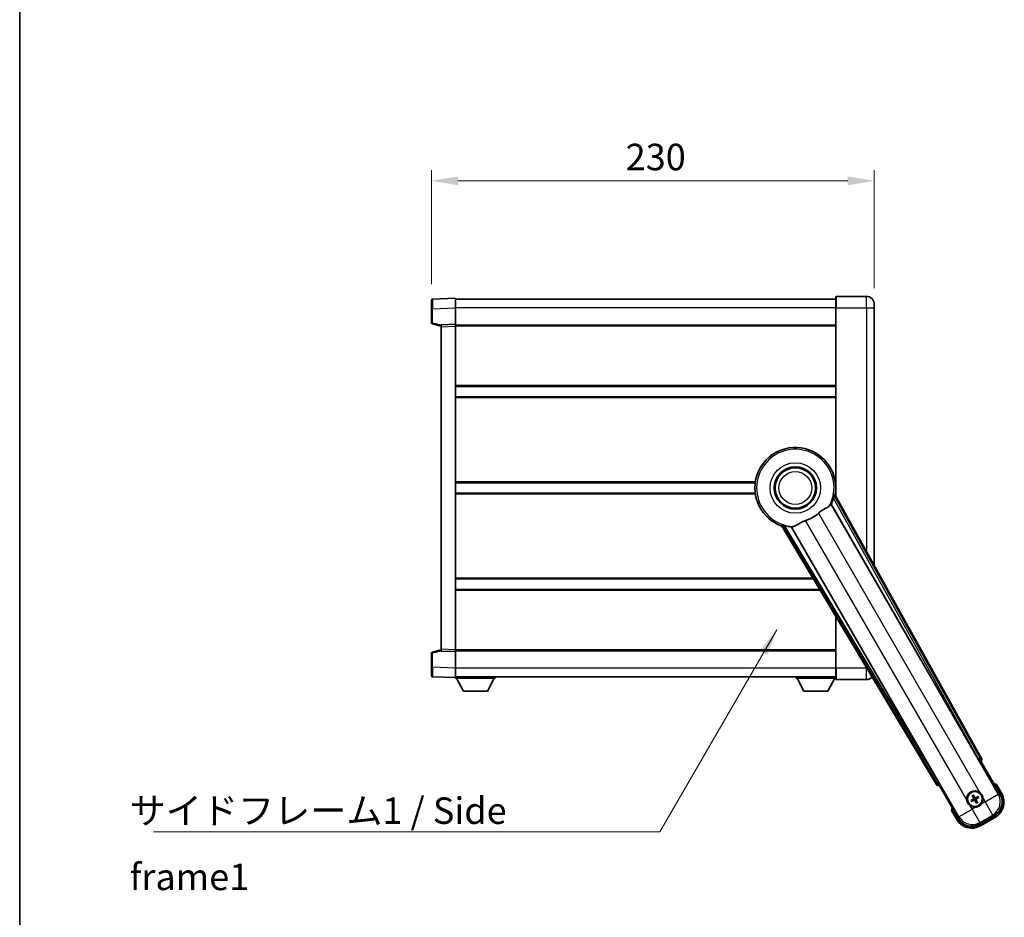
# Model space of a CAD drawing. Units: millimetres. Extents: x -9 to 12768, y 4 to 1690.
# Drawn here: x 2347 to 2858, y 530 to 996 of the extents above; entities that cross this region are included whole.
import ezdxf

# ---------------------------------------------------------------- set-up
doc = ezdxf.new("R2010")
doc.units = ezdxf.units.MM
for name, color, linetype, lineweight in [('Border (ISO)', 7, 'Continuous', 35), ('Dimension (ISO)', 7, 'Continuous', 18), ('Dimension (ISO) @ 1', 7, 'Continuous', 18), ('Symbol (ISO)', 7, 'Continuous', 18), ('Symbol (ISO) @ 1', 7, 'Continuous', 18), ('Visible (ISO)', 7, 'Continuous', 35), ('Visible Narrow (ISO)', 7, 'Continuous', 25)]:
    doc.layers.add(name, color=color, linetype=linetype, lineweight=lineweight)
doc.styles.add('Note Text (TK)', font='MS PGothic.ttf')
doc.dimstyles.new('Default - Method 1b (TK)', dxfattribs={"dimscale": 6, "dimtxt": 2.5, "dimasz": 2.5, "dimexe": 1, "dimexo": 1.5, "dimgap": 1, "dimtad": 1, "dimtoh": 1, "dimrnd": 1e-08, "dimdsep": 46, "dimtxsty": 'Note Text (TK)', "dimcen": 0.09, "dimdle": 5, "dimclrd": 100, "dimclre": 100, "dimclrt": 7, "dimadec": 1, "dimazin": 1, "dimtfac": 1, "dimtmove": 0, "dimatfit": 3, "dimfxl": 0, "dimtolj": 1, "dimlwd": -1, "dimlwe": -1, "dimarcsym": 0})
doc.dimstyles.new('Default - Method 1b (TK)$7', dxfattribs={"dimscale": 6, "dimtxt": 2.5, "dimasz": 2.5, "dimexe": 1, "dimexo": 1.5, "dimgap": 1, "dimtad": 1, "dimtoh": 1, "dimrnd": 1e-08, "dimdsep": 46, "dimtxsty": 'Note Text (TK)', "dimcen": 0.09, "dimdle": 5, "dimclrd": 256, "dimclre": 100, "dimclrt": 7, "dimadec": 1, "dimazin": 1, "dimtfac": 1, "dimtmove": 0, "dimatfit": 3, "dimfxl": 0, "dimtolj": 1, "dimlwd": -1, "dimlwe": -1, "dimarcsym": 0})

# ---------------------------------------------------------------- blocks, each defined once
blk = doc.blocks.new('図面枠 tk図枠')
at = {"layer": 'Border (ISO)'}
blk.add_line((14.5, 289), (14.5, 8), dxfattribs=at)
blk = doc.blocks.new('*D58')
at = {"layer": 'Defpoints', "color": 0, "transparency": 16777216}
for p in [(2790.51, 912.28), (2560.51, 850.36), (2790.51, 848.28)]:
    blk.add_point(p, dxfattribs=at)
at = {"layer": 'Dimension (ISO)', "color": 100, "transparency": 16777216}
for p, q in [((2560.51, 858.61), (2560.51, 917.78)), ((2790.51, 856.53), (2790.51, 917.78)), ((2574.26, 912.28), (2776.76, 912.28))]:
    blk.add_line(p, q, dxfattribs=at)
for points in [[(2574.26, 914.57), (2574.26, 909.99), (2560.51, 912.28)], [(2776.76, 914.57), (2776.76, 909.99), (2790.51, 912.28)]]:
    blk.add_solid(points, dxfattribs=at)
at = {"layer": 'Dimension (ISO)', "color": 7, "transparency": 16777216, "insert": (2661.36, 924.65), "char_height": 13.75, "attachment_point": 4, "style": 'Note Text (TK)'}
blk.add_mtext('\\A1;230', dxfattribs=at)

msp = doc.modelspace()

# ---------------------------------------------------------------- linework, layer by layer
at = {"layer": 'Visible (ISO)'}
for p, q in [((2560.5052, 845.8631), (2560.5052, 850.3603)), ((2573.0052, 851.2797), (2560.9878, 850.86)), ((2573.0052, 851.2797), (2573.0052, 846.2827)), ((2770.5052, 850.7797), (2573.0052, 850.7797)), ((2770.5052, 846.2797), (2770.5052, 852.0297)), ((2786.5052, 852.2797), (2770.7552, 852.2797)), ((2560.5052, 845.8631), (2560.5052, 838.4487)), ((2573.0052, 846.2827), (2573.0052, 837.7797)), ((2770.5052, 846.2797), (2770.5052, 748.4483)), ((2790.5052, 848.2797), (2790.5052, 846.2797)), ((2790.5052, 712.4838), (2790.5052, 846.2797)), ((2560.8812, 837.9644), (2565.5052, 836.7797)), ((2573.0052, 837.7797), (2565.5052, 837.5178)), ((2565.5052, 836.5184), (2565.5052, 837.5178)), ((2565.5052, 836.5184), (2565.5052, 669.041)), ((2573.0052, 837.7797), (2573.0052, 836.7803)), ((2770.5052, 837.2797), (2573.0052, 837.2797)), ((2573.0052, 836.7803), (2573.0052, 668.7791)), ((2770.5052, 805.5297), (2573.0052, 805.5297)), ((2770.5052, 800.0297), (2573.0052, 800.0297)), ((2728.6861, 755.5297), (2573.0052, 755.5297)), ((2770.5052, 755.5297), (2770.3244, 755.5297)), ((2728.6861, 750.0297), (2573.0052, 750.0297)), ((2846.2202, 612.2961), (2770.1712, 749.0489)), ((2770.5052, 750.0297), (2770.3244, 750.0297)), ((2768.0818, 744.3794), (2844.5358, 611.9571)), ((2742.4032, 733.0171), (2822.8102, 598.7803)), ((2823.9459, 600.0695), (2747.4919, 732.4918)), ((2758.868, 705.5297), (2573.0052, 705.5297)), ((2762.1624, 700.0297), (2573.0052, 700.0297)), ((2770.5052, 686.1016), (2770.5052, 659.2797)), ((2560.5052, 667.1107), (2560.5052, 659.6963)), ((2565.5052, 668.7797), (2560.8812, 667.595)), ((2565.5052, 668.0416), (2565.5052, 669.041)), ((2565.5052, 668.0416), (2573.0052, 667.7797)), ((2573.0052, 668.7791), (2573.0052, 667.7797)), ((2770.5052, 668.2797), (2573.0052, 668.2797)), ((2573.0052, 667.7797), (2573.0052, 659.2766)), ((2560.5052, 655.199), (2560.5052, 659.6963)), ((2560.9878, 654.6994), (2573.0052, 654.2797)), ((2573.0052, 659.2766), (2573.0052, 654.2797)), ((2770.5052, 654.7797), (2573.0052, 654.7797)), ((2593.6052, 654.7797), (2593.6052, 654.0797)), ((2749.9052, 654.7797), (2749.9052, 654.0797)), ((2770.5052, 653.5297), (2770.5052, 659.2797)), ((2573.0052, 654.2797), (2573.0052, 654.0797)), ((2573.0052, 654.0797), (2593.6052, 654.0797)), ((2577.0552, 647.1797), (2573.5052, 654.0797)), ((2589.5552, 647.1797), (2593.1052, 654.0797)), ((2749.9052, 654.0797), (2770.5052, 654.0797)), ((2753.9552, 647.1797), (2750.4052, 654.0797)), ((2766.4552, 647.1797), (2770.0052, 654.0797)), ((2770.7552, 653.2797), (2786.5052, 653.2797)), ((2577.0552, 647.1797), (2589.5552, 647.1797)), ((2753.9552, 647.1797), (2766.4552, 647.1797)), ((2845.1031, 611.1343), (2845.8306, 610.9393)), ((2845.8306, 610.9393), (2845.8476, 610.9492)), ((2845.8306, 610.9393), (2855.8458, 593.5925)), ((2824.1629, 598.4295), (2824.1799, 598.4393)), ((2824.1799, 598.4393), (2824.3749, 599.1668)), ((2834.1952, 581.0925), (2824.1799, 598.4393)), ((2856.6966, 594.1188), (2854.0242, 598.7476)), ((2841.3573, 590.7183), (2840.8309, 590.505)), ((2841.134, 589.9799), (2841.582, 590.3291)), ((2841.4692, 592.8872), (2841.8184, 592.4392)), ((2842.2076, 592.6639), (2841.9942, 593.1903)), ((2843.3029, 589.868), (2843.5162, 589.3416)), ((2844.0413, 589.6447), (2843.6921, 590.0927)), ((2844.3765, 592.552), (2843.9285, 592.2028)), ((2844.1532, 591.8136), (2844.6796, 592.027)), ((2830.6415, 585.2476), (2833.3139, 580.6188)), ((2852.9287, 582.7059), (2845.0818, 578.1754)), ((2845.6081, 577.3246), (2853.4024, 581.8246))]:
    msp.add_line(p, q, dxfattribs=at)
for centre, radius in [((2749.5052, 752.7797), 11), ((2749.5052, 752.7797), 10.5), ((2749.5052, 752.7797), 10.5), ((2842.7552, 591.266), 4), ((2842.7552, 591.266), 3.8385)]:
    msp.add_circle(centre, radius, dxfattribs=at)
for centre, radius, start, end in [((2561.0052, 850.3603), 0.5, 92, 180), ((2770.7552, 852.0297), 0.25, 90, 180), ((2786.5052, 848.2797), 4, 0, 90), ((2561.0052, 838.4487), 0.5, 180, 255.63), ((2749.5052, 752.7797), 21, 349.766832, 250.233168), ((2749.5052, 752.7797), 20.3876, 335.66743, 345.295726), ((2749.5052, 752.7797), 17.7503, 287.449905, 312.550095), ((2749.5052, 752.7797), 20.3876, 254.704274, 264.33257), ((2561.0052, 667.1107), 0.5, 104.37, 180), ((2561.0052, 655.199), 0.5, 180, 268), ((2770.7552, 653.5297), 0.25, 180, 270), ((2786.5052, 657.2797), 4, 270, 316.652454), ((2847.5152, 583.0214), 17.02, 67.515889, 72.740919), ((2842.7552, 591.266), 4.25, 54.8332, 185.1668), ((2848.9024, 589.6188), 9, 300, 30), ((2842.7552, 591.266), 1.5014, 201.392281, 218.607719), ((2842.7552, 591.266), 1.5014, 111.392281, 128.607719), ((2842.7552, 591.266), 1.5014, 291.392281, 308.607719), ((2842.7552, 591.266), 1.5014, 21.392281, 38.607719), ((2842.7552, 591.266), 4.25, 324.8332, 5.1668), ((2847.5152, 583.0214), 17.02, 167.259081, 172.484111), ((2842.7552, 591.266), 4.25, 234.8332, 275.1668), ((2841.1081, 585.1188), 9, 210, 300)]:
    msp.add_arc(centre, radius, start, end, dxfattribs=at)
for centre, major_axis, ratio, start_param, end_param in [((2844.6116, 612.0008), (-0.5, 0.866), 0.08748866, 1.57079633, 3.05432619), ((2845.3392, 611.8148), (0.971, -0.2686), 0.99255093, 5.50956512, 7.0568055), ((2823.6675, 599.3026), (-0.2529, -0.9752), 0.99255093, 5.50956512, 7.0568055), ((2823.8702, 600.0258), (0.5, -0.866), 0.08748866, 0.08726646, 1.57079633), ((2842.6311, 591.1879), (-3.4598, 5.5008), 0.08715574, 4.81818699, 5.05805658), ((2848.8606, 589.63), (7.7863, -2.0863), 0.99243251, 5.50158524, 7.06478537), ((2842.8334, 591.1418), (-5.5008, -3.4598), 0.08715574, 4.81818699, 5.05805658), ((2842.6868, 591.3957), (5.7466, 3.0339), 0.08715574, 4.36672138, 4.60659097), ((2842.885, 591.3344), (3.0339, -5.7466), 0.08715574, 4.36672138, 4.60659097), ((2842.8794, 591.3441), (3.4598, -5.5008), 0.08715574, 4.81818699, 5.05805658), ((2842.8237, 591.1362), (-5.7466, -3.0339), 0.08715574, 4.36672138, 4.60659097), ((2842.6255, 591.1975), (-3.0339, 5.7466), 0.08715574, 4.36672138, 4.60659097), ((2842.6771, 591.3901), (5.5008, 3.4598), 0.08715574, 4.81818699, 5.05805658), ((2841.1193, 585.1606), (-2.0863, -7.7863), 0.99243251, 5.50158524, 7.06478537)]:
    msp.add_ellipse(centre, major_axis=major_axis, ratio=ratio, start_param=start_param, end_param=end_param, dxfattribs=at)
for points, knots in [([(2769.2251, 747.6047), (2769.2664, 747.7621), (2769.3096, 747.9282), (2769.4005, 748.2777), (2769.4474, 748.4585), (2769.5147, 748.7025), (2769.5416, 748.7955), (2769.5751, 748.8921), (2769.5851, 748.9175), (2769.6012, 748.9489), (2769.6076, 748.9567), (2769.6126, 748.9576)], [0.192845303, 0.192845303, 0.192845303, 0.192845303, 0.240507365, 0.240507365, 0.297130074, 0.297130074, 0.334079186, 0.334079186, 0.352553742, 0.352553742, 0.369009283, 0.369009283, 0.369009283, 0.369009283]), ([(2761.5086, 739.7033), (2761.6912, 739.8709), (2761.8774, 740.0319), (2762.3623, 740.4268), (2762.6626, 740.6488), (2763.5617, 741.2632), (2764.1587, 741.6077), (2765.491, 742.3592), (2766.2, 742.7456), (2767.0736, 743.3766), (2767.3296, 743.6087), (2767.502, 743.8427)], [-5.27158626, -5.27158626, -5.27158626, -5.27158626, -5.18721863, -5.18721863, -5.05628435, -5.05628435, -4.79921142, -4.79921142, -4.44219969, -4.44219969, -4.22248819, -4.22248819, -4.22248819, -4.22248819]), ([(2767.502, 743.8427), (2767.5031, 743.8442), (2767.5042, 743.8456), (2767.7557, 744.1867), (2767.9255, 744.3717), (2768.0133, 744.376)], [2.102258604, 2.102258604, 2.102258604, 2.102258604, 2.10340374, 2.10340374, 2.370180755, 2.370180755, 2.370180755, 2.370180755]), ([(2742.7616, 733.4551), (2742.7648, 733.4591), (2742.7748, 733.4607), (2742.8101, 733.4589), (2742.8371, 733.455), (2742.9375, 733.4356), (2743.0315, 733.4124), (2743.2765, 733.3487), (2743.4565, 733.2989), (2743.8046, 733.2029), (2743.9701, 733.1572), (2744.127, 733.1143)], [0.3759847, 0.3759847, 0.3759847, 0.3759847, 0.392440242, 0.392440242, 0.410914798, 0.410914798, 0.44786391, 0.44786391, 0.504486619, 0.504486619, 0.552148681, 0.552148681, 0.552148681, 0.552148681]), ([(2747.5291, 732.5494), (2747.5766, 732.6233), (2747.8217, 732.6778), (2748.2429, 732.7251), (2748.2447, 732.7253), (2748.2465, 732.7255)], [2.57632281, 2.57632281, 2.57632281, 2.57632281, 2.843099825, 2.843099825, 2.844244962, 2.844244962, 2.844244962, 2.844244962]), ([(2748.2465, 732.7255), (2748.5049, 732.7544), (2748.7953, 732.842), (2749.6479, 733.2034), (2750.2496, 733.5532), (2751.538, 734.3178), (2752.1991, 734.7146), (2753.2737, 735.2475), (2753.6331, 735.4095), (2754.2755, 735.6619), (2754.5493, 735.7586), (2754.8281, 735.8463)], [-8.358650844, -8.358650844, -8.358650844, -8.358650844, -8.190003506, -8.190003506, -7.917688575, -7.917688575, -7.676295197, -7.676295197, -7.560988477, -7.560988477, -7.477759094, -7.477759094, -7.477759094, -7.477759094]), ([(2853.6768, 598.3493), (2853.6775, 598.3502), (2853.6782, 598.351), (2853.704, 598.3807), (2853.729, 598.4095), (2853.7779, 598.4657), (2853.8017, 598.4931), (2853.8649, 598.5656), (2853.9017, 598.6077), (2853.9616, 598.6763), (2853.9849, 598.7029), (2854.0162, 598.7385), (2854.0242, 598.7476), (2854.0242, 598.7476)], [-0.0003347789, -0.0003347789, -0.0003347789, -0.0003347789, 0, 0, 0.011463002, 0.011463002, 0.0228675214, 0.0228675214, 0.0430502261, 0.0430502261, 0.0621538264, 0.0621538264, 0.0807455701, 0.0807455701, 0.0807455701, 0.0807455701]), ([(2841.9099, 593.3353), (2841.918, 593.3232), (2841.9275, 593.3087), (2841.9444, 593.2817), (2841.9547, 593.2647), (2841.9702, 593.238), (2841.9783, 593.2234), (2841.9879, 593.2045), (2841.9919, 593.1962), (2841.9942, 593.1903)], [0.0156348301, 0.0156348301, 0.0156348301, 0.0156348301, 0.0201257115, 0.0201257115, 0.0251836529, 0.0251836529, 0.0301711471, 0.0301711471, 0.0341958184, 0.0341958184, 0.0341958184, 0.0341958184]), ([(2845.2031, 594.7402), (2845.2801, 594.686), (2845.3554, 594.6291), (2845.8408, 594.2363), (2846.1873, 593.8215), (2846.6844, 592.9604), (2846.8704, 592.453), (2846.9679, 591.8362), (2846.9795, 591.7425), (2846.988, 591.6487)], [4.535339596, 4.535339596, 4.535339596, 4.535339596, 4.561894963, 4.561894963, 4.711051305, 4.711051305, 4.860207647, 4.860207647, 4.886763014, 4.886763014, 4.886763014, 4.886763014]), ([(2840.3074, 587.7917), (2840.2304, 587.8459), (2840.1551, 587.9028), (2839.6697, 588.2956), (2839.3232, 588.7104), (2838.826, 589.5715), (2838.6401, 590.079), (2838.5426, 590.6957), (2838.531, 590.7894), (2838.5225, 590.8832)], [4.535339596, 4.535339596, 4.535339596, 4.535339596, 4.561894963, 4.561894963, 4.711051305, 4.711051305, 4.860207647, 4.860207647, 4.886763014, 4.886763014, 4.886763014, 4.886763014]), ([(2840.6859, 590.4206), (2840.698, 590.4287), (2840.7125, 590.4382), (2840.7395, 590.4552), (2840.7565, 590.4654), (2840.7832, 590.481), (2840.7978, 590.489), (2840.8167, 590.4987), (2840.825, 590.5026), (2840.8309, 590.505)], [0.0156348301, 0.0156348301, 0.0156348301, 0.0156348301, 0.0201257115, 0.0201257115, 0.0251836529, 0.0251836529, 0.0301711471, 0.0301711471, 0.0341958184, 0.0341958184, 0.0341958184, 0.0341958184]), ([(2841.134, 589.9799), (2841.129, 589.976), (2841.1215, 589.9708), (2841.1036, 589.9592), (2841.0894, 589.9506), (2841.0626, 589.9352), (2841.0452, 589.9256), (2841.017, 589.9108), (2841.0016, 589.9029), (2840.9884, 589.8965)], [0.0459372434, 0.0459372434, 0.0459372434, 0.0459372434, 0.0499619147, 0.0499619147, 0.0549494088, 0.0549494088, 0.0600073503, 0.0600073503, 0.0644982316, 0.0644982316, 0.0644982316, 0.0644982316]), ([(2841.4692, 592.8872), (2841.4653, 592.8922), (2841.4601, 592.8997), (2841.4485, 592.9176), (2841.4399, 592.9318), (2841.4245, 592.9586), (2841.4149, 592.976), (2841.4001, 593.0042), (2841.3922, 593.0196), (2841.3858, 593.0328)], [0.0459372434, 0.0459372434, 0.0459372434, 0.0459372434, 0.0499619147, 0.0499619147, 0.0549494088, 0.0549494088, 0.0600073503, 0.0600073503, 0.0644982316, 0.0644982316, 0.0644982316, 0.0644982316]), ([(2842.0665, 591.6784), (2842.0851, 591.6425), (2842.0978, 591.6004), (2842.1055, 591.5146), (2842.1004, 591.4709), (2842.0765, 591.3932), (2842.056, 591.3541), (2842.0068, 591.2941), (2841.9805, 591.2711), (2841.9526, 591.2532)], [0, 0, 0, 0, 0.0121827904, 0.0121827904, 0.0243655807, 0.0243655807, 0.0365656453, 0.0365656453, 0.0463302673, 0.0463302673, 0.0463302673, 0.0463302673]), ([(2842.2184, 591.7585), (2842.2413, 591.7194), (2842.2587, 591.6767), (2842.2787, 591.5994), (2842.2846, 591.5591), (2842.2848, 591.4766), (2842.2792, 591.4345), (2842.2587, 591.358), (2842.2425, 591.3187), (2842.2011, 591.2475), (2842.1758, 591.2155), (2842.1199, 591.1585), (2842.0834, 591.1302), (2842.044, 591.1078)], [0.2183706741, 0.2183706741, 0.2183706741, 0.2183706741, 0.2324387752, 0.2324387752, 0.2443116158, 0.2443116158, 0.2561844563, 0.2561844563, 0.2680572968, 0.2680572968, 0.2799301374, 0.2799301374, 0.2939982384, 0.2939982384, 0.2939982384, 0.2939982384]), ([(2842.2627, 590.7291), (2842.3018, 590.752), (2842.3445, 590.7694), (2842.4218, 590.7894), (2842.4621, 590.7953), (2842.5446, 590.7956), (2842.5867, 590.7899), (2842.6632, 590.7694), (2842.7025, 590.7532), (2842.7737, 590.7118), (2842.8057, 590.6865), (2842.8627, 590.6306), (2842.891, 590.5941), (2842.9134, 590.5548)], [0.2183706741, 0.2183706741, 0.2183706741, 0.2183706741, 0.2324387752, 0.2324387752, 0.2443116158, 0.2443116158, 0.2561844563, 0.2561844563, 0.2680572968, 0.2680572968, 0.2799301374, 0.2799301374, 0.2939982384, 0.2939982384, 0.2939982384, 0.2939982384]), ([(2842.3429, 590.5773), (2842.3787, 590.5958), (2842.4208, 590.6085), (2842.5066, 590.6162), (2842.5504, 590.6111), (2842.628, 590.5872), (2842.6671, 590.5667), (2842.7271, 590.5175), (2842.7501, 590.4912), (2842.768, 590.4633)], [0, 0, 0, 0, 0.0121827904, 0.0121827904, 0.0243655807, 0.0243655807, 0.0365656453, 0.0365656453, 0.0463302673, 0.0463302673, 0.0463302673, 0.0463302673]), ([(2843.2478, 591.8028), (2843.2087, 591.7799), (2843.1659, 591.7625), (2843.0887, 591.7425), (2843.0483, 591.7367), (2842.9659, 591.7364), (2842.9238, 591.742), (2842.8473, 591.7625), (2842.808, 591.7787), (2842.7368, 591.8201), (2842.7048, 591.8454), (2842.6478, 591.9013), (2842.6195, 591.9378), (2842.5971, 591.9772)], [0.2183706741, 0.2183706741, 0.2183706741, 0.2183706741, 0.2324387752, 0.2324387752, 0.2443116158, 0.2443116158, 0.2561844563, 0.2561844563, 0.2680572968, 0.2680572968, 0.2799301374, 0.2799301374, 0.2939982384, 0.2939982384, 0.2939982384, 0.2939982384]), ([(2843.1676, 591.9547), (2843.1318, 591.9361), (2843.0897, 591.9234), (2843.0039, 591.9157), (2842.9601, 591.9208), (2842.8825, 591.9447), (2842.8434, 591.9652), (2842.7834, 592.0144), (2842.7604, 592.0407), (2842.7425, 592.0686)], [0, 0, 0, 0, 0.0121827904, 0.0121827904, 0.0243655807, 0.0243655807, 0.0365656453, 0.0365656453, 0.0463302673, 0.0463302673, 0.0463302673, 0.0463302673]), ([(2846.2295, 588.8181), (2846.1753, 588.7411), (2846.1184, 588.6658), (2845.7256, 588.1804), (2845.3108, 587.8339), (2844.4497, 587.3368), (2843.9422, 587.1508), (2843.3255, 587.0533), (2843.2318, 587.0417), (2843.138, 587.0332)], [4.535339596, 4.535339596, 4.535339596, 4.535339596, 4.561894963, 4.561894963, 4.711051305, 4.711051305, 4.860207647, 4.860207647, 4.886763014, 4.886763014, 4.886763014, 4.886763014]), ([(2843.2921, 590.7734), (2843.2692, 590.8125), (2843.2518, 590.8553), (2843.2318, 590.9325), (2843.2259, 590.9729), (2843.2256, 591.0553), (2843.2313, 591.0974), (2843.2518, 591.1739), (2843.268, 591.2132), (2843.3094, 591.2844), (2843.3347, 591.3164), (2843.3906, 591.3734), (2843.4271, 591.4017), (2843.4664, 591.4241)], [0.2183706741, 0.2183706741, 0.2183706741, 0.2183706741, 0.2324387752, 0.2324387752, 0.2443116158, 0.2443116158, 0.2561844563, 0.2561844563, 0.2680572968, 0.2680572968, 0.2799301374, 0.2799301374, 0.2939982384, 0.2939982384, 0.2939982384, 0.2939982384]), ([(2843.4439, 590.8536), (2843.4254, 590.8894), (2843.4127, 590.9315), (2843.405, 591.0173), (2843.4101, 591.0611), (2843.434, 591.1387), (2843.4545, 591.1778), (2843.5037, 591.2378), (2843.53, 591.2608), (2843.5579, 591.2787)], [0, 0, 0, 0, 0.0121827904, 0.0121827904, 0.0243655807, 0.0243655807, 0.0365656453, 0.0365656453, 0.0463302673, 0.0463302673, 0.0463302673, 0.0463302673]), ([(2843.6006, 589.1966), (2843.5925, 589.2087), (2843.583, 589.2232), (2843.566, 589.2502), (2843.5558, 589.2672), (2843.5402, 589.2939), (2843.5322, 589.3085), (2843.5225, 589.3274), (2843.5186, 589.3357), (2843.5162, 589.3416)], [0.0156348301, 0.0156348301, 0.0156348301, 0.0156348301, 0.0201257115, 0.0201257115, 0.0251836529, 0.0251836529, 0.0301711471, 0.0301711471, 0.0341958184, 0.0341958184, 0.0341958184, 0.0341958184]), ([(2844.0413, 589.6447), (2844.0452, 589.6397), (2844.0504, 589.6322), (2844.062, 589.6143), (2844.0706, 589.6001), (2844.086, 589.5733), (2844.0956, 589.5559), (2844.1104, 589.5277), (2844.1183, 589.5123), (2844.1247, 589.4991)], [0.0459372434, 0.0459372434, 0.0459372434, 0.0459372434, 0.0499619147, 0.0499619147, 0.0549494088, 0.0549494088, 0.0600073503, 0.0600073503, 0.0644982316, 0.0644982316, 0.0644982316, 0.0644982316]), ([(2844.3765, 592.552), (2844.3815, 592.5559), (2844.389, 592.5611), (2844.4069, 592.5727), (2844.4211, 592.5813), (2844.4479, 592.5967), (2844.4653, 592.6063), (2844.4935, 592.6211), (2844.5089, 592.629), (2844.5221, 592.6354)], [0.0459372434, 0.0459372434, 0.0459372434, 0.0459372434, 0.0499619147, 0.0499619147, 0.0549494088, 0.0549494088, 0.0600073503, 0.0600073503, 0.0644982316, 0.0644982316, 0.0644982316, 0.0644982316]), ([(2844.8246, 592.1113), (2844.8125, 592.1032), (2844.798, 592.0937), (2844.771, 592.0768), (2844.754, 592.0665), (2844.7273, 592.051), (2844.7127, 592.0429), (2844.6938, 592.0333), (2844.6855, 592.0293), (2844.6796, 592.027)], [0.0156348301, 0.0156348301, 0.0156348301, 0.0156348301, 0.0201257115, 0.0201257115, 0.0251836529, 0.0251836529, 0.0301711471, 0.0301711471, 0.0341958184, 0.0341958184, 0.0341958184, 0.0341958184]), ([(2831.1601, 585.3493), (2831.159, 585.3491), (2831.1579, 585.3489), (2831.1193, 585.3415), (2831.0819, 585.3342), (2831.0087, 585.32), (2830.9731, 585.313), (2830.8787, 585.2945), (2830.8239, 585.2837), (2830.7345, 585.2661), (2830.6999, 585.2592), (2830.6534, 585.25), (2830.6415, 585.2476), (2830.6415, 585.2476)], [-0.0809227639, -0.0809227639, -0.0809227639, -0.0809227639, -0.0805886357, -0.0805886357, -0.0691479127, -0.0691479127, -0.0577655589, -0.0577655589, -0.0376220805, -0.0376220805, -0.0185556094, -0.0185556094, 0, 0, 0, 0])]:
    msp.add_open_spline(points, degree=3, knots=knots, dxfattribs=at)
for points in [[(2770.1712, 749.0489), (2769.8902, 749.0023), (2769.6126, 748.9576)], [(2768.0133, 744.376), (2768.0475, 744.3777), (2768.0818, 744.3794)], [(2742.7616, 733.4551), (2742.5841, 733.2371), (2742.4032, 733.0171)], [(2747.4919, 732.4918), (2747.5105, 732.5206), (2747.5291, 732.5494)]]:
    msp.add_open_spline(points, degree=2, dxfattribs=at)
for points, weights in [([(2842.044, 591.1078), (2841.8209, 590.9809), (2841.3573, 590.7183)], [1.83096126169, 1.44871715606, 1]), ([(2841.582, 590.3291), (2842.0412, 590.5993), (2842.2627, 590.7291)], [1, 1.44871715606, 1.83096126169]), ([(2841.8184, 592.4392), (2842.0886, 591.98), (2842.2184, 591.7585)], [1, 1.44871715606, 1.83096126169]), ([(2842.5971, 591.9772), (2842.4702, 592.2003), (2842.2076, 592.6639)], [1.83096126169, 1.44871715606, 1]), ([(2842.9134, 590.5548), (2843.0403, 590.3316), (2843.3029, 589.868)], [1.83096126169, 1.44871715606, 1]), ([(2843.9285, 592.2028), (2843.4693, 591.9326), (2843.2478, 591.8028)], [1, 1.44871715606, 1.83096126169]), ([(2843.6921, 590.0927), (2843.4219, 590.5519), (2843.2921, 590.7734)], [1, 1.44871715606, 1.83096126169]), ([(2843.4664, 591.4241), (2843.6896, 591.551), (2844.1532, 591.8136)], [1.83096126169, 1.44871715606, 1])]:
    msp.add_rational_spline(points, weights, degree=2, dxfattribs=at)
at = {"layer": 'Visible Narrow (ISO)'}
for p, q in [((2770.7552, 852.2797), (2770.7552, 846.2797)), ((2786.5052, 846.2797), (2786.5052, 852.2797)), ((2560.9878, 845.8631), (2560.5052, 845.8631)), ((2560.9878, 845.8631), (2573.0052, 846.2827)), ((2560.9878, 838.4487), (2560.9878, 845.8631)), ((2770.5052, 846.2797), (2573.0052, 846.2797)), ((2770.7552, 846.2797), (2770.5052, 846.2797)), ((2770.7552, 747.9987), (2770.7552, 846.2797)), ((2770.7552, 846.2797), (2786.5052, 846.2797)), ((2786.5052, 846.2797), (2790.5052, 846.2797)), ((2786.5052, 846.2797), (2786.5052, 719.6767)), ((2560.9878, 838.4487), (2560.5052, 838.4487)), ((2565.5052, 837.2914), (2560.9878, 838.4487)), ((2565.5052, 836.5184), (2573.0052, 836.7803)), ((2770.5052, 836.7797), (2573.0052, 836.7797)), ((2770.5052, 806.0297), (2573.0052, 806.0297)), ((2770.5052, 799.5297), (2573.0052, 799.5297)), ((2728.7583, 756.0297), (2573.0052, 756.0297)), ((2770.5052, 756.0297), (2770.2522, 756.0297)), ((2728.7583, 749.5297), (2573.0052, 749.5297)), ((2769.2251, 747.6047), (2844.6294, 612.0111)), ((2845.5, 612.4953), (2769.6126, 748.9576)), ((2770.5052, 749.5297), (2770.2522, 749.5297)), ((2854.9259, 593.839), (2768.0133, 744.376)), ((2761.5086, 739.7033), (2845.2031, 594.7402)), ((2742.7616, 733.4551), (2822.9977, 599.5036)), ((2823.8523, 600.0155), (2744.127, 733.1143)), ((2747.5291, 732.5494), (2834.4416, 582.0124)), ((2838.5225, 590.8832), (2754.8281, 735.8463)), ((2758.5685, 706.0297), (2573.0052, 706.0297)), ((2762.4619, 699.5297), (2573.0052, 699.5297)), ((2770.7552, 659.2797), (2770.7552, 685.6843)), ((2560.5052, 667.1107), (2560.9878, 667.1107)), ((2560.9878, 667.1107), (2565.5052, 668.268)), ((2560.9878, 659.6963), (2560.9878, 667.1107)), ((2573.0052, 668.7791), (2565.5052, 669.041)), ((2770.5052, 668.7797), (2573.0052, 668.7797)), ((2560.9878, 659.6963), (2560.5052, 659.6963)), ((2573.0052, 659.2766), (2560.9878, 659.6963)), ((2770.5052, 659.2797), (2573.0052, 659.2797)), ((2770.7552, 659.2797), (2770.5052, 659.2797)), ((2770.7552, 659.2797), (2770.7552, 653.2797)), ((2786.5052, 659.2797), (2770.7552, 659.2797)), ((2786.5052, 659.3902), (2786.5052, 659.2797)), ((2786.5052, 659.2797), (2786.5714, 659.2797)), ((2786.5052, 653.2797), (2786.5052, 659.2797)), ((2844.6294, 612.0111), (2844.5358, 611.9571)), ((2844.6294, 612.0111), (2845.5, 612.4953)), ((2845.1275, 611.1484), (2844.6294, 612.0111)), ((2845.1031, 611.1343), (2845.1275, 611.1484)), ((2845.1275, 611.1484), (2845.8476, 610.9492)), ((2846.2202, 612.2961), (2845.5, 612.4953)), ((2822.9977, 599.5036), (2822.8102, 598.7803)), ((2822.9977, 599.5036), (2823.8523, 600.0155)), ((2823.9459, 600.0695), (2823.8523, 600.0155)), ((2823.8523, 600.0155), (2824.3504, 599.1527)), ((2824.1629, 598.4295), (2824.3504, 599.1527)), ((2824.3504, 599.1527), (2824.3749, 599.1668)), ((2848.024, 589.8542), (2854.9259, 593.839)), ((2853.6768, 598.3493), (2856.2636, 593.8688)), ((2855.8458, 593.5925), (2854.9259, 593.839)), ((2856.2636, 593.8688), (2856.6966, 594.1188)), ((2841.9526, 591.2532), (2842.044, 591.1078)), ((2842.0665, 591.6784), (2842.2184, 591.7585)), ((2842.3429, 590.5773), (2842.2627, 590.7291)), ((2842.7425, 592.0686), (2842.5971, 591.9772)), ((2842.768, 590.4633), (2842.9134, 590.5548)), ((2843.1676, 591.9547), (2843.2478, 591.8028)), ((2843.4439, 590.8536), (2843.2921, 590.7734)), ((2843.5579, 591.2787), (2843.4664, 591.4241)), ((2848.024, 589.8542), (2846.2295, 588.8181)), ((2846.988, 591.6487), (2848.024, 589.8542)), ((2852.0088, 582.9523), (2848.024, 589.8542)), ((2833.7469, 580.8688), (2831.1601, 585.3493)), ((2834.4416, 582.0124), (2841.3435, 585.9972)), ((2841.3435, 585.9972), (2840.3074, 587.7917)), ((2843.138, 587.0332), (2841.3435, 585.9972)), ((2841.3435, 585.9972), (2845.3283, 579.0953)), ((2833.7469, 580.8688), (2833.3139, 580.6188)), ((2834.4416, 582.0124), (2834.1952, 581.0925)), ((2845.0818, 578.1754), (2845.3283, 579.0953)), ((2845.3283, 579.0953), (2852.0088, 582.9523)), ((2853.1524, 582.2576), (2845.3581, 577.7576)), ((2852.0088, 582.9523), (2852.9287, 582.7059)), ((2853.1524, 582.2576), (2853.4024, 581.8246)), ((2845.3581, 577.7576), (2845.6081, 577.3246))]:
    msp.add_line(p, q, dxfattribs=at)
for radius in [13.1202, 8.5]:
    msp.add_circle((2749.5052, 752.7797), radius, dxfattribs=at)
for centre, radius, start, end in [((2749.5052, 752.7797), 20.0936, 333.591572, 266.408428), ((2847.5152, 583.0214), 16.52, 68.100936, 70.829494), ((2842.7552, 591.266), 2.2354, 112.220575, 127.779425), ((2848.9024, 589.6188), 8.5, 300, 30), ((2842.7552, 591.266), 2.2354, 202.220575, 217.779425), ((2842.7552, 591.266), 2.0694, 201.576216, 218.423784), ((2842.7552, 591.266), 2.0694, 111.576216, 128.423784), ((2842.7552, 591.266), 2.0694, 291.576216, 308.423784), ((2842.7552, 591.266), 2.2354, 292.220575, 307.779425), ((2842.7552, 591.266), 2.0694, 21.576216, 38.423784), ((2842.7552, 591.266), 2.2354, 22.220575, 37.779425), ((2847.5152, 583.0214), 16.52, 169.170506, 171.899064), ((2841.1081, 585.1188), 8.5, 210, 300)]:
    msp.add_arc(centre, radius, start, end, dxfattribs=at)
for centre, major_axis, ratio, start_param, end_param in [((2561.0052, 845.8576), (-0.0174, 5.0024), 0.00348438, 0.00010951, 1.56968786), ((2561.0052, 838.4487), (-0.1241, -0.4844), 0.03380887, 4.72105054, 6.28318531), ((2561.0052, 667.1107), (-0.1241, 0.4844), 0.03380887, 0, 1.56213477), ((2561.0052, 659.7018), (0.0174, 5.0024), 0.00348438, 1.5719048, 3.14148316), ((2844.6294, 612.0111), (0.2666, 0.9638), 0.99255093, 3.93876879, 5.48600917), ((2823.8523, 600.0155), (0.968, -0.251), 0.99255093, 3.93876879, 5.48600917), ((2848.024, 589.8542), (2.0706, 7.7274), 0.99243251, 3.93078892, 5.49398905), ((2841.3435, 585.9972), (7.7274, -2.0706), 0.99243251, 3.93078892, 5.49398905)]:
    msp.add_ellipse(centre, major_axis=major_axis, ratio=ratio, start_param=start_param, end_param=end_param, dxfattribs=at)

# ---------------------------------------------------------------- block references
at = {"xscale": 5.5, "yscale": 5.5, "zscale": 5.5}
msp.add_blockref('図面枠 tk図枠', (2266.8527, -39.8664), dxfattribs=at)

# ---------------------------------------------------------------- texts
at = {"layer": 'Symbol (ISO)', "color": 7, "insert": (2403.7216, 592.0885), "char_height": 13.75, "width": 261.652045, "attachment_point": 1, "line_spacing_factor": 1.5, "style": 'Note Text (TK)'}
msp.add_mtext('{\\fＭＳ Ｐゴシック|b0|i0;サイドフレーム1 / Side frame1}', dxfattribs=at)

# ---------------------------------------------------------------- dimensions: what is measured, and where the dimension line sits
at = {"layer": 'Dimension (ISO) @ 1', "color": 100, "true_color": 0x00ff3f}
dim = msp.add_linear_dim(base=(2790.5052, 912.2797), p1=(2560.5052, 850.3603), p2=(2790.5052, 848.2797), angle=180, dimstyle='Default - Method 1b (TK)', override={"dimscale": 1, "dimtxt": 13.75, "dimasz": 13.75, "dimexe": 5.5, "dimexo": 8.25, "dimgap": 5.5, "dimtoh": 0, "dimdec": 2, "dimcen": 0.495, "dimtol": 0, "dimlim": 0, "dimtp": 0, "dimtm": 0, "dimtdec": 2, "dimtix": 0, "dimtofl": 0, "dimtmove": 0, "dimatfit": 1}, dxfattribs=at)
dim.commit()
dim.dimension.update_dxf_attribs({"geometry": '*D58', "text_midpoint": (2675.5052, 912.2797), "dimtype": 128})

# ---------------------------------------------------------------- leaders
at = {"layer": 'Symbol (ISO) @ 1', "color": 100, "true_color": 0x00ff40, "annotation_type": 0, "has_hookline": 1, "hookline_direction": 1, "text_width": 249.2969}
msp.add_leader([(2739.9564, 679.1207), (2679.1236, 574.2668), (2665.3736, 574.2668)], dimstyle='Default - Method 1b (TK)$7', override={"dimscale": 1, "dimtxt": 13.75, "dimasz": 13.75, "dimgap": 0, "dimtad": 1}, dxfattribs=at)

doc.saveas('drawing.dxf')
